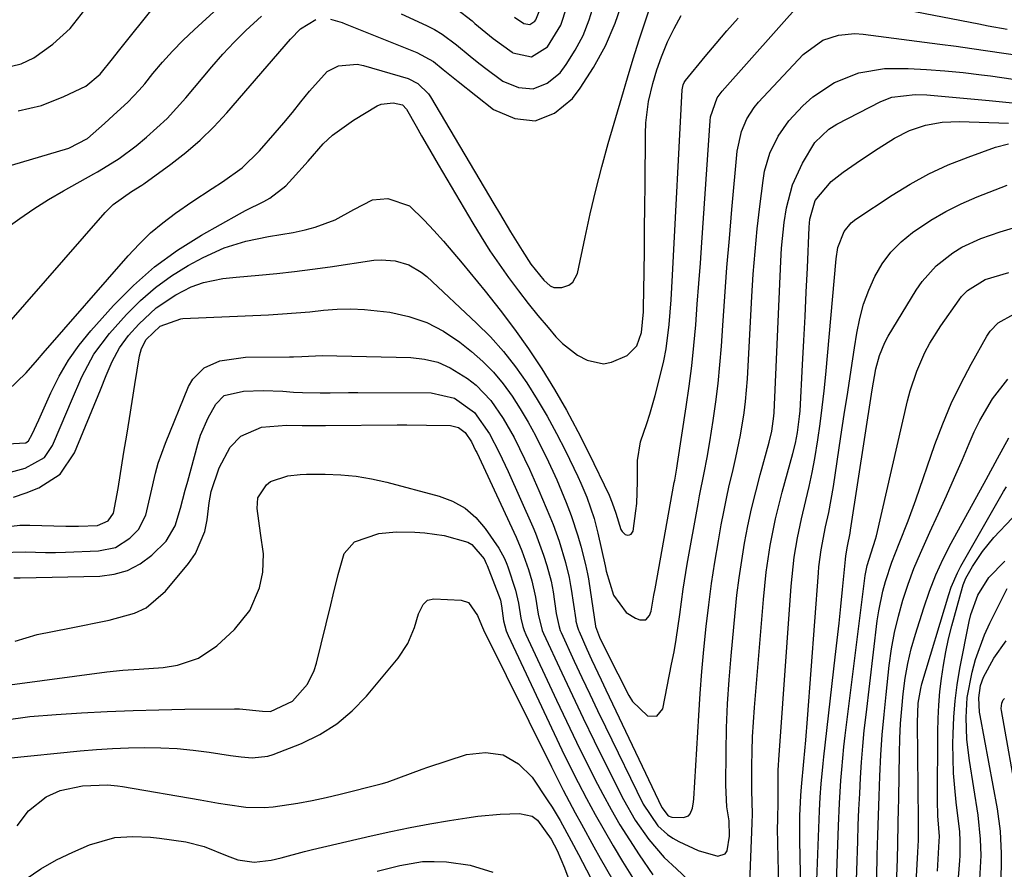
# Model space of a CAD drawing. Units: inches. Extents: x 1852216 to 1857466, y 463507 to 468787.
# Drawn here: x 1854533 to 1854718, y 463617 to 463777 of the extents above; entities that cross this region are included whole.
import ezdxf

# ---------------------------------------------------------------- set-up
doc = ezdxf.new("R2010")
doc.units = ezdxf.units.IN
doc.header["$MEASUREMENT"] = 0
doc.layers.add('7', color=7, linetype='Continuous')
doc.layers.add('8', color=7, linetype='Continuous')

msp = doc.modelspace()

# ---------------------------------------------------------------- linework, layer by layer
at = {"layer": '7', "color": 18}
for points in [[(1854530.53, 463707.03, 1686), (1854533.99, 463710.36, 1686), (1854536.15, 463712.83, 1686), (1854537.23, 463714.07, 1686), (1854553.22, 463732.43, 1686), (1854555.28, 463734.63, 1686), (1854557.44, 463736.72, 1686), (1854559.74, 463738.65, 1686), (1854562.14, 463740.47, 1686), (1854565.22, 463742.61, 1686), (1854569.06, 463745.12, 1686), (1854571.01, 463746.33, 1686), (1854574.71, 463748.99, 1686), (1854577.95, 463752.19, 1686), (1854580.88, 463755.55, 1686), (1854582.54, 463757.49, 1686), (1854584.17, 463759.44, 1686), (1854585.76, 463761.42, 1686), (1854587.34, 463763.42, 1686), (1854590.67, 463767.14, 1686), (1854592.81, 463768.21, 1686), (1854596.37, 463768.5, 1686), (1854597.56, 463768.27, 1686), (1854605.92, 463765.79, 1686), (1854607.79, 463764.9, 1686), (1854609.75, 463762.94, 1686), (1854610.14, 463762.36, 1686), (1854622.08, 463742.2, 1686), (1854623.13, 463740.44, 1686), (1854625.25, 463736.92, 1686), (1854627.4, 463733.4, 1686), (1854629.08, 463730.85, 1686), (1854631.48, 463727.81, 1686), (1854632.69, 463726.76, 1686), (1854633.37, 463726.45, 1686), (1854634.88, 463726.41, 1686), (1854636.2, 463726.9, 1686), (1854636.94, 463727.42, 1686), (1854637.82, 463729.07, 1686), (1854639.25, 463735.9, 1686), (1854640.23, 463740.34, 1686), (1854641.27, 463744.77, 1686), (1854642.42, 463749.17, 1686), (1854643.64, 463753.55, 1686), (1854646.18, 463762.31, 1686), (1854647.24, 463765.92, 1686), (1854648.33, 463769.51, 1686), (1854649.47, 463773.1, 1686), (1854650.63, 463776.67, 1686), (1854655.78, 463792.26, 1686)], [(1854532.5, 463759.7, 1678), (1854536.9, 463760.76, 1678), (1854541.12, 463762.4, 1678), (1854545.22, 463764.38, 1678), (1854547.93, 463766.62, 1678), (1854550.25, 463769.5, 1678), (1854551.4, 463770.95, 1678), (1854565.84, 463789.05, 1678)], [(1854684.39, 463781.78, 1692), (1854713.39, 463776.1, 1692), (1854715.18, 463775.76, 1692), (1854718.75, 463775.1, 1692)], [(1854531.64, 463686.94, 1692), (1854534.04, 463687.78, 1692), (1854536.42, 463688.68, 1692), (1854540.43, 463691.29, 1692), (1854543.1, 463695.26, 1692), (1854547.98, 463707.14, 1692), (1854549.09, 463709.83, 1692), (1854550.22, 463712.51, 1692), (1854551.56, 463715.07, 1692), (1854553.3, 463717.37, 1692), (1854555.23, 463719.53, 1692), (1854558.48, 463722.59, 1692), (1854562.2, 463725.05, 1692), (1854565.07, 463726.56, 1692), (1854567.4, 463727.4, 1692), (1854571.07, 463728.11, 1692), (1854573.55, 463728.4, 1692), (1854577.81, 463728.76, 1692), (1854581.19, 463729.08, 1692), (1854584.56, 463729.45, 1692), (1854587.92, 463729.87, 1692), (1854591.27, 463730.34, 1692), (1854599.5, 463731.56, 1692), (1854600.85, 463731.67, 1692), (1854603.52, 463731.47, 1692), (1854606.1, 463730.68, 1692), (1854608.41, 463729.35, 1692), (1854609.46, 463728.5, 1692), (1854618.83, 463719.73, 1692), (1854621.43, 463717.12, 1692), (1854623.9, 463714.39, 1692), (1854626.17, 463711.5, 1692), (1854628.3, 463708.49, 1692), (1854630.27, 463705.36, 1692), (1854632.15, 463702.18, 1692), (1854633.91, 463698.93, 1692), (1854635.58, 463695.64, 1692), (1854637.89, 463690.85, 1692), (1854638.49, 463689.56, 1692), (1854639.59, 463686.95, 1692), (1854640.98, 463682.93, 1692), (1854641.68, 463680.18, 1692), (1854643.06, 463674, 1692), (1854643.13, 463673.66, 1692), (1854643.25, 463673, 1692), (1854644.63, 463668.47, 1692), (1854647.03, 463665.2, 1692), (1854648.76, 463664.16, 1692), (1854649.58, 463663.81, 1692), (1854650.68, 463663.82, 1692), (1854651.42, 463664.64, 1692), (1854651.69, 463665.48, 1692), (1854652.24, 463668.46, 1692), (1854652.45, 463669.66, 1692), (1854656.06, 463689.7, 1692), (1854656.14, 463690.15, 1692), (1854656.55, 463692.37, 1692), (1854656.7, 463693.27, 1692), (1854658.33, 463703.97, 1692), (1854658.87, 463707.82, 1692), (1854659.36, 463711.67, 1692), (1854659.76, 463715.54, 1692), (1854660.1, 463719.41, 1692), (1854660.4, 463723.29, 1692), (1854660.69, 463727.17, 1692), (1854660.97, 463731.05, 1692), (1854661.24, 463734.93, 1692), (1854662.8, 463757.83, 1692), (1854662.89, 463758.59, 1692), (1854664.15, 463762.18, 1692), (1854665.06, 463763.41, 1692), (1854680.36, 463780.57, 1692)], [(1854591.35, 463777, 1684), (1854593.54, 463776.34, 1684), (1854594.07, 463776.13, 1684), (1854607.61, 463770.72, 1684), (1854610.71, 463769.01, 1684), (1854612.57, 463767.51, 1684), (1854615.35, 463765.25, 1684), (1854621.99, 463759.98, 1684), (1854626.02, 463758.26, 1684), (1854629.88, 463757.82, 1684), (1854633.48, 463759.28, 1684), (1854636.9, 463762.02, 1684), (1854638.32, 463763.97, 1684), (1854640.86, 463767.89, 1684), (1854643.11, 463771.95, 1684), (1854644.92, 463776.23, 1684), (1854646.43, 463780.65, 1684)], [(1854604.6, 463778, 1682), (1854609.38, 463775.81, 1682), (1854610.88, 463775.05, 1682), (1854612.34, 463774.2, 1682), (1854615.03, 463772.18, 1682), (1854617.64, 463770, 1682), (1854618.97, 463768.95, 1682), (1854620.32, 463767.91, 1682), (1854623.8, 463765.3, 1682), (1854626.73, 463764.12, 1682), (1854629.52, 463763.85, 1682), (1854632.1, 463764.93, 1682), (1854634.56, 463766.91, 1682), (1854635.68, 463768.45, 1682), (1854637.39, 463771.13, 1682), (1854638.88, 463773.91, 1682), (1854640.03, 463776.85, 1682), (1854640.96, 463779.9, 1682)], [(1854529.21, 463767.62, 1676), (1854533.04, 463768.56, 1676), (1854535.43, 463769.69, 1676), (1854539.05, 463772.27, 1676), (1854542.3, 463775.27, 1676), (1854545.03, 463778.76, 1676)], [(1854625.95, 463777.37, 1678), (1854627.73, 463776.17, 1678), (1854628.86, 463775.99, 1678), (1854629.81, 463776.61, 1678), (1854629.99, 463776.86, 1678), (1854630.97, 463779.4, 1678)], [(1854529.85, 463718.75, 1684), (1854548.88, 463740.54, 1684), (1854550.38, 463742.05, 1684), (1854553.85, 463744.53, 1684), (1854555.79, 463745.69, 1684), (1854556.17, 463745.95, 1684), (1854561.26, 463749.67, 1684), (1854564.09, 463751.89, 1684), (1854566.81, 463754.22, 1684), (1854569.36, 463756.74, 1684), (1854571.8, 463759.38, 1684), (1854583.81, 463773.24, 1684), (1854585.69, 463775.18, 1684), (1854588.53, 463776.95, 1684)], [(1854530.17, 463737.56, 1682), (1854532.8, 463739.46, 1682), (1854535.48, 463741.29, 1682), (1854538.23, 463743, 1682), (1854541.03, 463744.65, 1682), (1854546.75, 463747.86, 1682), (1854547.42, 463748.24, 1682), (1854549.42, 463749.43, 1682), (1854551.52, 463750.75, 1682), (1854554.74, 463753.15, 1682), (1854556.69, 463754.79, 1682), (1854558.65, 463756.52, 1682), (1854560.54, 463758.31, 1682), (1854562.33, 463760.2, 1682), (1854564.06, 463762.16, 1682), (1854568.96, 463768.02, 1682), (1854571.03, 463770.38, 1682), (1854573.17, 463772.68, 1682), (1854575.4, 463774.89, 1682), (1854578.3, 463777.55, 1682)], [(1854530.46, 463696.99, 1688), (1854533.93, 463697.17, 1688), (1854534.48, 463697.53, 1688), (1854535.17, 463698.79, 1688), (1854536.37, 463701.49, 1688), (1854538.64, 463706.58, 1688), (1854540.22, 463709.71, 1688), (1854541.98, 463712.72, 1688), (1854544.01, 463715.56, 1688), (1854546.22, 463718.28, 1688), (1854550.45, 463723.02, 1688), (1854554.21, 463726.82, 1688), (1854558.19, 463730.35, 1688), (1854562.51, 463733.46, 1688), (1854567.04, 463736.3, 1688), (1854574.18, 463740.3, 1688), (1854575.32, 463740.92, 1688), (1854578.78, 463742.67, 1688), (1854579.91, 463743.29, 1688), (1854582.92, 463745.62, 1688), (1854584.19, 463746.95, 1688), (1854587.11, 463750.25, 1688), (1854589.97, 463753.52, 1688), (1854591.71, 463755.17, 1688), (1854595.63, 463757.98, 1688), (1854600.13, 463760.65, 1688), (1854600.85, 463760.98, 1688), (1854603.13, 463761.23, 1688), (1854604.89, 463760.83, 1688), (1854605.61, 463760.05, 1688), (1854607.45, 463756.81, 1688), (1854608.48, 463755, 1688), (1854609.52, 463753.2, 1688), (1854611.61, 463749.6, 1688), (1854618.1, 463738.58, 1688), (1854619.69, 463735.96, 1688), (1854621.34, 463733.37, 1688), (1854623.06, 463730.84, 1688), (1854624.83, 463728.34, 1688), (1854626.73, 463725.8, 1688), (1854628.53, 463723.45, 1688), (1854630.39, 463721.16, 1688), (1854632.29, 463718.88, 1688), (1854633.75, 463717.17, 1688), (1854635.01, 463715.87, 1688), (1854637.86, 463713.7, 1688), (1854639.68, 463712.72, 1688), (1854642.75, 463712.08, 1688), (1854644.27, 463712.34, 1688), (1854647.17, 463713.64, 1688), (1854649.01, 463715.45, 1688), (1854649.9, 463717.99, 1688), (1854650.26, 463721.84, 1688), (1854650.28, 463722.62, 1688), (1854650.38, 463729.3, 1688), (1854650.43, 463733.41, 1688), (1854650.48, 463737.53, 1688), (1854650.52, 463741.65, 1688), (1854650.56, 463745.76, 1688), (1854650.62, 463755.42, 1688), (1854650.71, 463757.46, 1688), (1854651.23, 463761.5, 1688), (1854652.02, 463764.9, 1688), (1854652.76, 463767.44, 1688), (1854653.67, 463769.93, 1688), (1854654.8, 463772.72, 1688), (1854656.01, 463775.25, 1688), (1854657.39, 463777.66, 1688)], [(1854529.07, 463681.24, 1694), (1854532.81, 463681.67, 1694), (1854534.71, 463681.69, 1694), (1854541.51, 463681.46, 1694), (1854543.87, 463681.44, 1694), (1854547.43, 463681.6, 1694), (1854549.43, 463682.45, 1694), (1854550.45, 463683.92, 1694), (1854551.33, 463688.54, 1694), (1854552.43, 463695.4, 1694), (1854552.94, 463698.59, 1694), (1854553.46, 463701.77, 1694), (1854553.98, 463704.96, 1694), (1854554.5, 463708.15, 1694), (1854555.38, 463713.58, 1694), (1854555.74, 463714.96, 1694), (1854556.62, 463716.63, 1694), (1854559.22, 463719.14, 1694), (1854563.13, 463720.54, 1694), (1854563.53, 463720.57, 1694), (1854579.67, 463721.31, 1694), (1854582.26, 463721.46, 1694), (1854584.84, 463721.64, 1694), (1854587.43, 463721.87, 1694), (1854590.01, 463722.15, 1694), (1854592.59, 463722.35, 1694), (1854595.16, 463722.42, 1694), (1854597.74, 463722.31, 1694), (1854602.51, 463721.77, 1694), (1854606.06, 463720.99, 1694), (1854609.46, 463719.86, 1694), (1854612.63, 463718.19, 1694), (1854615.65, 463716.16, 1694), (1854617.86, 463714.4, 1694), (1854620.01, 463712.51, 1694), (1854622.03, 463710.49, 1694), (1854623.84, 463708.3, 1694), (1854625.53, 463705.98, 1694), (1854627.06, 463703.55, 1694), (1854628.53, 463701.08, 1694), (1854629.9, 463698.55, 1694), (1854631.21, 463695.99, 1694), (1854631.97, 463694.43, 1694), (1854633.92, 463690.21, 1694), (1854635.72, 463685.92, 1694), (1854636.66, 463683.45, 1694), (1854637.92, 463679.63, 1694), (1854638.46, 463677.69, 1694), (1854639.37, 463674.23, 1694), (1854639.74, 463672.46, 1694), (1854639.89, 463671.57, 1694), (1854639.96, 463671.13, 1694), (1854641.21, 463662.66, 1694), (1854641.23, 463662.55, 1694), (1854642.01, 463660.57, 1694), (1854643.37, 463657.72, 1694), (1854647.48, 463649.55, 1694), (1854648.17, 463648.42, 1694), (1854651.03, 463645.76, 1694), (1854652.79, 463645.66, 1694), (1854653.89, 463647.04, 1694), (1854655.57, 463655.44, 1694), (1854656.01, 463657.78, 1694), (1854656.42, 463660.13, 1694), (1854657.09, 463664.85, 1694), (1854657.73, 463669.57, 1694), (1854658.5, 463674.28, 1694), (1854660.53, 463685.71, 1694), (1854660.79, 463687.16, 1694), (1854661.68, 463691.52, 1694), (1854662.27, 463694.42, 1694), (1854662.77, 463697.34, 1694), (1854663.39, 463701.38, 1694), (1854663.89, 463704.87, 1694), (1854664.32, 463708.37, 1694), (1854664.66, 463711.87, 1694), (1854664.94, 463715.39, 1694), (1854665.2, 463719.28, 1694), (1854665.58, 463724.74, 1694), (1854665.99, 463730.2, 1694), (1854666.44, 463735.66, 1694), (1854666.91, 463741.12, 1694), (1854667.92, 463752.12, 1694), (1854668.71, 463755.86, 1694), (1854669.72, 463758.22, 1694), (1854671.11, 463760.35, 1694), (1854671.93, 463761.33, 1694), (1854680.34, 463770.35, 1694), (1854684.06, 463773.03, 1694), (1854687, 463773.99, 1694), (1854690.07, 463774.27, 1694), (1854691.62, 463774.17, 1694), (1854706.1, 463772.3, 1694), (1854709.12, 463771.9, 1694), (1854712.12, 463771.49, 1694), (1854715.13, 463771.05, 1694), (1854718.13, 463770.6, 1694), (1854721.14, 463770.15, 1694)], [(1854529.02, 463676.5, 1696), (1854533.87, 463676.64, 1696), (1854537.63, 463676.51, 1696), (1854539.51, 463676.52, 1696), (1854541.39, 463676.56, 1696), (1854547.65, 463676.8, 1696), (1854550.81, 463677.48, 1696), (1854553.54, 463679.21, 1696), (1854555.18, 463680.84, 1696), (1854556.55, 463683.54, 1696), (1854557.5, 463687.65, 1696), (1854558.36, 463691.45, 1696), (1854558.89, 463693.37, 1696), (1854560.23, 463697.13, 1696), (1854564.59, 463707.79, 1696), (1854565.37, 463709.18, 1696), (1854567.54, 463711.32, 1696), (1854570.49, 463712.61, 1696), (1854575.33, 463713.33, 1696), (1854583.6, 463713.37, 1696), (1854584.38, 463713.39, 1696), (1854585.92, 463713.47, 1696), (1854589.78, 463713.64, 1696), (1854606.44, 463713.24, 1696), (1854609.04, 463712.94, 1696), (1854611.53, 463712.35, 1696), (1854613.88, 463711.33, 1696), (1854617.13, 463709.31, 1696), (1854618.73, 463708.04, 1696), (1854621.54, 463705.12, 1696), (1854623.85, 463701.74, 1696), (1854625.89, 463698.16, 1696), (1854626.94, 463696.12, 1696), (1854628.8, 463692.18, 1696), (1854630.56, 463688.19, 1696), (1854632.62, 463683.31, 1696), (1854633.24, 463681.78, 1696), (1854634.36, 463678.67, 1696), (1854635.6, 463674.62, 1696), (1854636.29, 463671.77, 1696), (1854636.55, 463670.32, 1696), (1854636.66, 463669.6, 1696), (1854637.51, 463663.85, 1696), (1854637.55, 463663.57, 1696), (1854637.81, 463662.43, 1696), (1854638, 463661.88, 1696), (1854638.12, 463661.61, 1696), (1854639.62, 463658.29, 1696), (1854640.5, 463656.37, 1696), (1854642.28, 463652.54, 1696), (1854643.18, 463650.63, 1696), (1854653.71, 463628.46, 1696), (1854654.92, 463626.92, 1696), (1854655.61, 463626.63, 1696), (1854657.78, 463626.59, 1696), (1854658.75, 463626.91, 1696), (1854659.08, 463627.27, 1696), (1854659.49, 463628.32, 1696), (1854659.7, 463629.51, 1696), (1854659.76, 463630.11, 1696), (1854660.67, 463645.81, 1696), (1854660.94, 463649.97, 1696), (1854661.26, 463654.11, 1696), (1854661.63, 463658.26, 1696), (1854662.07, 463662.59, 1696), (1854662.55, 463666.62, 1696), (1854663.09, 463670.65, 1696), (1854663.7, 463674.67, 1696), (1854664.37, 463678.68, 1696), (1854664.9, 463681.71, 1696), (1854665.37, 463684.19, 1696), (1854665.87, 463686.67, 1696), (1854666.42, 463689.14, 1696), (1854667, 463691.6, 1696), (1854667.67, 463694.44, 1696), (1854668.53, 463698.63, 1696), (1854669.21, 463702.85, 1696), (1854669.47, 463704.97, 1696), (1854669.82, 463709.23, 1696), (1854670.66, 463724.73, 1696), (1854670.93, 463728.98, 1696), (1854671.27, 463733.23, 1696), (1854671.69, 463737.47, 1696), (1854672.17, 463741.71, 1696), (1854672.78, 463746.62, 1696), (1854673.08, 463748.37, 1696), (1854674.07, 463751.76, 1696), (1854675.6, 463754.97, 1696), (1854677.63, 463757.86, 1696), (1854680.29, 463760.69, 1696), (1854682.14, 463762.34, 1696), (1854686.24, 463765.05, 1696), (1854690.84, 463766.86, 1696), (1854695.68, 463767.69, 1696), (1854700.08, 463767.68, 1696), (1854703.55, 463767.5, 1696), (1854707, 463767.26, 1696), (1854710.45, 463766.92, 1696), (1854713.9, 463766.52, 1696), (1854715.59, 463766.3, 1696), (1854719.87, 463765.71, 1696)], [(1854531.7, 463671.74, 1698), (1854532.9, 463671.73, 1698), (1854547.88, 463672.06, 1698), (1854550.57, 463672.41, 1698), (1854553.12, 463673.13, 1698), (1854555.45, 463674.37, 1698), (1854557.65, 463675.98, 1698), (1854560.37, 463678.67, 1698), (1854562.09, 463681.55, 1698), (1854563.09, 463684.86, 1698), (1854563.98, 463688.24, 1698), (1854564.43, 463689.93, 1698), (1854566.32, 463696.91, 1698), (1854566.86, 463698.62, 1698), (1854568.28, 463701.9, 1698), (1854569.76, 463704.47, 1698), (1854571.33, 463706.06, 1698), (1854574.91, 463706.89, 1698), (1854578.62, 463707.05, 1698), (1854582.32, 463706.89, 1698), (1854584.36, 463706.73, 1698), (1854586.03, 463706.64, 1698), (1854589.37, 463706.59, 1698), (1854591.23, 463706.61, 1698), (1854594.7, 463706.63, 1698), (1854596.44, 463706.63, 1698), (1854610.27, 463706.6, 1698), (1854614.67, 463705.57, 1698), (1854618.44, 463702.88, 1698), (1854621.28, 463698.86, 1698), (1854623.09, 463695.35, 1698), (1854624.21, 463692.97, 1698), (1854624.75, 463691.77, 1698), (1854629.4, 463681.33, 1698), (1854629.91, 463680.14, 1698), (1854631.46, 463675.99, 1698), (1854632.07, 463674.04, 1698), (1854632.85, 463671.08, 1698), (1854633.24, 463669.08, 1698), (1854633.84, 463665.04, 1698), (1854634.3, 463662.73, 1698), (1854634.6, 463661.84, 1698), (1854634.79, 463661.41, 1698), (1854637.24, 463656.04, 1698), (1854638.68, 463652.94, 1698), (1854640.13, 463649.84, 1698), (1854641.6, 463646.75, 1698), (1854643.09, 463643.67, 1698), (1854650.22, 463629.1, 1698), (1854652.98, 463625, 1698), (1854654.8, 463623.35, 1698), (1854655.82, 463622.68, 1698), (1854656.9, 463622.08, 1698), (1854660.58, 463620.34, 1698), (1854664.24, 463619.32, 1698), (1854665.64, 463619.75, 1698), (1854666.05, 463620.32, 1698), (1854666.49, 463623.07, 1698), (1854666.38, 463625.98, 1698), (1854665.98, 463628.58, 1698), (1854665.75, 463632.67, 1698), (1854665.81, 463638.97, 1698), (1854665.91, 463643.49, 1698), (1854666.09, 463648, 1698), (1854666.38, 463652.51, 1698), (1854666.75, 463657.01, 1698), (1854667.52, 463665.15, 1698), (1854667.87, 463668.44, 1698), (1854668.28, 463671.72, 1698), (1854668.76, 463674.99, 1698), (1854669.3, 463678.26, 1698), (1854669.93, 463681.51, 1698), (1854670.61, 463684.74, 1698), (1854671.39, 463687.96, 1698), (1854672.24, 463691.16, 1698), (1854673.95, 463697.31, 1698), (1854674.44, 463699.39, 1698), (1854674.83, 463702.19, 1698), (1854674.87, 463702.9, 1698), (1854676.11, 463731.39, 1698), (1854676.26, 463733.83, 1698), (1854676.78, 463738.68, 1698), (1854677.22, 463741.44, 1698), (1854678.35, 463745.78, 1698), (1854680.19, 463749.88, 1698), (1854682.5, 463753.76, 1698), (1854685.14, 463756.26, 1698), (1854686.7, 463757.21, 1698), (1854694.97, 463761.48, 1698), (1854697.02, 463762.3, 1698), (1854701.42, 463762.83, 1698), (1854703.65, 463762.73, 1698), (1854715.34, 463761.68, 1698), (1854719.75, 463761.22, 1698)], [(1854675.91, 463605.83, 1702), (1854675.56, 463621.67, 1702), (1854675.53, 463624.58, 1702), (1854675.55, 463626.03, 1702), (1854675.65, 463629.78, 1702), (1854675.61, 463633.56, 1702), (1854675.64, 463635.49, 1702), (1854675.69, 463636.46, 1702), (1854675.75, 463637.43, 1702), (1854678.08, 463670.19, 1702), (1854678.42, 463673.83, 1702), (1854678.67, 463675.64, 1702), (1854679.28, 463679.25, 1702), (1854680.02, 463682.83, 1702), (1854680.85, 463686.31, 1702), (1854681.46, 463688.94, 1702), (1854682.03, 463691.58, 1702), (1854682.52, 463694.24, 1702), (1854683.09, 463697.71, 1702), (1854683.53, 463700.78, 1702), (1854683.93, 463703.86, 1702), (1854684.28, 463706.95, 1702), (1854684.58, 463710.04, 1702), (1854686.53, 463731.87, 1702), (1854686.89, 463734, 1702), (1854688.07, 463737.01, 1702), (1854689.4, 463738.62, 1702), (1854690.24, 463739.29, 1702), (1854697.09, 463743.84, 1702), (1854700.51, 463745.94, 1702), (1854704.02, 463747.86, 1702), (1854707.67, 463749.53, 1702), (1854711.39, 463751.02, 1702), (1854716.54, 463752.85, 1702), (1854719.03, 463753.52, 1702)], [(1854680.02, 463606.77, 1704), (1854679.7, 463622.22, 1704), (1854679.69, 463625.33, 1704), (1854679.73, 463626.88, 1704), (1854679.9, 463630.74, 1704), (1854680, 463632.35, 1704), (1854680.45, 463637.16, 1704), (1854680.82, 463641.15, 1704), (1854681.14, 463645.16, 1704), (1854683.2, 463672.68, 1704), (1854683.29, 463673.78, 1704), (1854683.72, 463677.04, 1704), (1854684.57, 463681.36, 1704), (1854685.17, 463684.06, 1704), (1854686.04, 463688.95, 1704), (1854687.45, 463698.36, 1704), (1854688.08, 463702.54, 1704), (1854688.72, 463706.72, 1704), (1854689.36, 463710.9, 1704), (1854690, 463715.08, 1704), (1854690.43, 463717.86, 1704), (1854690.99, 463720.61, 1704), (1854691.71, 463723.31, 1704), (1854692.68, 463725.93, 1704), (1854693.81, 463728.5, 1704), (1854695.22, 463730.9, 1704), (1854696.84, 463733.11, 1704), (1854698.78, 463735.06, 1704), (1854700.92, 463736.83, 1704), (1854704.38, 463739.14, 1704), (1854707.18, 463740.79, 1704), (1854710.09, 463742.23, 1704), (1854713.08, 463743.53, 1704), (1854718.72, 463745.74, 1704)], [(1854682.89, 463614.75, 1706), (1854683.43, 463627.86, 1706), (1854683.56, 463630.4, 1706), (1854683.73, 463632.94, 1706), (1854684.07, 463636.74, 1706), (1854684.21, 463638.01, 1706), (1854686.39, 463656.81, 1706), (1854686.74, 463659.99, 1706), (1854687.09, 463663.17, 1706), (1854687.43, 463666.36, 1706), (1854687.75, 463669.54, 1706), (1854688.3, 463675.17, 1706), (1854688.38, 463675.91, 1706), (1854688.69, 463677.72, 1706), (1854689.16, 463680.13, 1706), (1854689.25, 463680.69, 1706), (1854693.31, 463707.17, 1706), (1854694.04, 463711.09, 1706), (1854694.7, 463713.65, 1706), (1854695.71, 463716.08, 1706), (1854696.34, 463717.24, 1706), (1854701.61, 463725.91, 1706), (1854702.74, 463727.55, 1706), (1854705.37, 463730.5, 1706), (1854708.5, 463732.96, 1706), (1854710.19, 463734.01, 1706), (1854713.81, 463735.69, 1706), (1854717.42, 463736.95, 1706), (1854719.92, 463737.66, 1706)], [(1854686.24, 463603.73, 1708), (1854687, 463625, 1708), (1854687.18, 463629.26, 1708), (1854687.44, 463633.52, 1708), (1854687.61, 463635.64, 1708), (1854688.02, 463639.89, 1708), (1854688.26, 463642.01, 1708), (1854692.02, 463672.18, 1708), (1854692.37, 463674.04, 1708), (1854693.13, 463676.45, 1708), (1854693.98, 463679, 1708), (1854694.14, 463679.64, 1708), (1854700, 463705.07, 1708), (1854700.49, 463706.96, 1708), (1854701.71, 463710.65, 1708), (1854703.26, 463714.22, 1708), (1854704.16, 463715.94, 1708), (1854706.24, 463719.22, 1708), (1854709.69, 463724.09, 1708), (1854710.18, 463724.72, 1708), (1854711.26, 463725.87, 1708), (1854714.6, 463727.95, 1708), (1854719.06, 463729.26, 1708)], [(1854694.18, 463615.26, 1712), (1854694.3, 463619.51, 1712), (1854694.41, 463623.22, 1712), (1854694.52, 463626.93, 1712), (1854694.65, 463630.63, 1712), (1854694.79, 463634.34, 1712), (1854694.98, 463638.37, 1712), (1854695.23, 463642.18, 1712), (1854695.56, 463645.99, 1712), (1854695.94, 463649.78, 1712), (1854696.56, 463655.22, 1712), (1854697, 463658.34, 1712), (1854697.55, 463661.44, 1712), (1854698.28, 463664.5, 1712), (1854699.13, 463667.53, 1712), (1854700.12, 463670.53, 1712), (1854701.2, 463673.49, 1712), (1854702.4, 463676.41, 1712), (1854704.19, 463680.36, 1712), (1854705.77, 463683.76, 1712), (1854707.32, 463687.18, 1712), (1854708.83, 463690.61, 1712), (1854710.31, 463694.06, 1712), (1854711.58, 463697.06, 1712), (1854712.56, 463699.23, 1712), (1854713.61, 463701.36, 1712), (1854715.97, 463705.48, 1712), (1854718.88, 463709.15, 1712)], [(1854697.81, 463612.36, 1714), (1854698.02, 463616.82, 1714), (1854698.16, 463621.28, 1714), (1854698.25, 463625.74, 1714), (1854698.29, 463627.97, 1714), (1854698.33, 463630.2, 1714), (1854698.47, 463638.68, 1714), (1854698.56, 463641.48, 1714), (1854698.69, 463644.28, 1714), (1854698.89, 463647.07, 1714), (1854699.14, 463649.86, 1714), (1854699.54, 463652.81, 1714), (1854700.03, 463655.62, 1714), (1854700.69, 463658.39, 1714), (1854701.47, 463661.14, 1714), (1854703.04, 463666.1, 1714), (1854704.13, 463669.23, 1714), (1854705.34, 463672.3, 1714), (1854706.72, 463675.3, 1714), (1854708.22, 463678.25, 1714), (1854714.77, 463690.26, 1714), (1854716.9, 463694.2, 1714), (1854719.04, 463698.14, 1714)], [(1854530.92, 463651.57, 1702), (1854549.2, 463654.05, 1702), (1854552.23, 463654.37, 1702), (1854555.28, 463654.51, 1702), (1854559.83, 463654.86, 1702), (1854562.54, 463655.29, 1702), (1854566.48, 463656.57, 1702), (1854569.9, 463658.92, 1702), (1854573.22, 463661.98, 1702), (1854576.16, 463665.58, 1702), (1854577.96, 463669.87, 1702), (1854578.6, 463672.81, 1702), (1854578.72, 463676.26, 1702), (1854578.12, 463680.16, 1702), (1854577.49, 463684.83, 1702), (1854577.66, 463686.78, 1702), (1854579.24, 463689.25, 1702), (1854580.01, 463689.86, 1702), (1854583.28, 463690.93, 1702), (1854585.61, 463691.21, 1702), (1854586.79, 463691.25, 1702), (1854590.32, 463691.26, 1702), (1854593.25, 463691.15, 1702), (1854596.16, 463690.89, 1702), (1854599.04, 463690.4, 1702), (1854601.91, 463689.76, 1702), (1854611.77, 463687.14, 1702), (1854614.32, 463686.16, 1702), (1854616.66, 463684.87, 1702), (1854618.67, 463683.12, 1702), (1854620.46, 463681.06, 1702), (1854623.05, 463677.35, 1702), (1854624.11, 463675.37, 1702), (1854624.52, 463674.31, 1702), (1854624.71, 463673.78, 1702), (1854626.19, 463669.42, 1702), (1854626.75, 463666.97, 1702), (1854627.16, 463664.12, 1702), (1854627.53, 463662.55, 1702), (1854627.8, 463661.79, 1702), (1854628.11, 463661.04, 1702), (1854633.86, 463648.69, 1702), (1854635.74, 463644.71, 1702), (1854637.66, 463640.75, 1702), (1854639.62, 463636.81, 1702), (1854641.61, 463632.88, 1702), (1854642.59, 463630.99, 1702), (1854644.18, 463628.06, 1702), (1854645.83, 463625.17, 1702), (1854647.6, 463622.34, 1702), (1854649.45, 463619.56, 1702), (1854652.05, 463615.79, 1702)], [(1854700.84, 463600.68, 1716), (1854701.94, 463620.05, 1716), (1854702.03, 463622.29, 1716), (1854702.06, 463624.53, 1716), (1854702.06, 463625.27, 1716), (1854702.05, 463626.02, 1716), (1854701.85, 463644.46, 1716), (1854702, 463648.12, 1716), (1854702.47, 463650.88, 1716), (1854702.71, 463651.78, 1716), (1854707.76, 463668.61, 1716), (1854708.23, 463670, 1716), (1854709.37, 463672.67, 1716), (1854710.05, 463673.96, 1716), (1854718.08, 463688.01, 1716), (1854718.62, 463688.88, 1716)], [(1854705.62, 463616.49, 1718), (1854705.96, 463622.09, 1718), (1854705.98, 463623.01, 1718), (1854705.9, 463624.54, 1718), (1854705.71, 463626.87, 1718), (1854705.61, 463629.81, 1718), (1854705.68, 463642.73, 1718), (1854705.74, 463645.25, 1718), (1854705.86, 463647.77, 1718), (1854706.08, 463650.29, 1718), (1854706.36, 463652.8, 1718), (1854706.74, 463655.29, 1718), (1854707.19, 463657.77, 1718), (1854707.73, 463660.24, 1718), (1854708.34, 463662.69, 1718), (1854710.31, 463669.99, 1718), (1854710.45, 463670.42, 1718), (1854710.99, 463671.66, 1718), (1854712.23, 463673.86, 1718), (1854714.08, 463676.72, 1718), (1854716.27, 463679.35, 1718), (1854719.71, 463682.99, 1718)], [(1854529.8, 463644.9, 1704), (1854534.73, 463645.58, 1704), (1854539.68, 463646.01, 1704), (1854544.43, 463646.29, 1704), (1854549.29, 463646.54, 1704), (1854554.15, 463646.74, 1704), (1854559.01, 463646.87, 1704), (1854563.87, 463646.96, 1704), (1854573.22, 463647.06, 1704), (1854574.16, 463647.04, 1704), (1854578.49, 463646.63, 1704), (1854580, 463646.57, 1704), (1854584.15, 463648.47, 1704), (1854586.98, 463651.72, 1704), (1854588.23, 463654.3, 1704), (1854588.67, 463655.68, 1704), (1854591.36, 463666.65, 1704), (1854591.83, 463668.56, 1704), (1854592.74, 463672.37, 1704), (1854593.9, 463676.29, 1704), (1854595.85, 463678.5, 1704), (1854600.41, 463680.12, 1704), (1854603.71, 463680.38, 1704), (1854607.2, 463680.32, 1704), (1854609.06, 463680.23, 1704), (1854612.74, 463679.71, 1704), (1854617.17, 463678.48, 1704), (1854617.97, 463678.04, 1704), (1854620.24, 463675.32, 1704), (1854620.66, 463674.45, 1704), (1854620.8, 463674.09, 1704), (1854623.28, 463667.7, 1704), (1854623.35, 463667.51, 1704), (1854623.51, 463666.49, 1704), (1854623.88, 463663.62, 1704), (1854624.4, 463661.78, 1704), (1854624.77, 463660.89, 1704), (1854633.44, 463642.4, 1704), (1854634.91, 463639.31, 1704), (1854636.41, 463636.25, 1704), (1854637.96, 463633.2, 1704), (1854639.53, 463630.17, 1704), (1854641.16, 463627.16, 1704), (1854642.83, 463624.18, 1704), (1854644.56, 463621.24, 1704), (1854646.33, 463618.32, 1704), (1854651.96, 463609.26, 1704)], [(1854713.62, 463614.88, 1722), (1854713.83, 463619.43, 1722), (1854713.76, 463622.47, 1722), (1854713.29, 463627, 1722), (1854711.65, 463637.34, 1722), (1854711.18, 463641.27, 1722), (1854711.01, 463645.42, 1722), (1854711.22, 463649.16, 1722), (1854712.13, 463653.99, 1722), (1854712.79, 463656.36, 1722), (1854714.47, 463660.97, 1722), (1854715.5, 463663.2, 1722), (1854718.78, 463669.72, 1722)], [(1854530.59, 463637.76, 1706), (1854544.2, 463639.12, 1706), (1854547.24, 463639.38, 1706), (1854550.27, 463639.58, 1706), (1854553.31, 463639.7, 1706), (1854556.36, 463639.75, 1706), (1854559.4, 463639.7, 1706), (1854562.44, 463639.55, 1706), (1854565.46, 463639.25, 1706), (1854568.48, 463638.86, 1706), (1854572.49, 463638.25, 1706), (1854574.52, 463637.98, 1706), (1854576.56, 463637.8, 1706), (1854579.55, 463638.11, 1706), (1854580.52, 463638.42, 1706), (1854585.86, 463640.55, 1706), (1854589.3, 463642.24, 1706), (1854592.53, 463644.23, 1706), (1854595.42, 463646.68, 1706), (1854598.09, 463649.44, 1706), (1854604.05, 463656.63, 1706), (1854605.88, 463659.35, 1706), (1854607.12, 463662.4, 1706), (1854607.89, 463664.96, 1706), (1854608.75, 463666.71, 1706), (1854609.61, 463667.5, 1706), (1854610.76, 463667.75, 1706), (1854615.93, 463667.51, 1706), (1854617.29, 463667.09, 1706), (1854619, 463664.64, 1706), (1854619.73, 463662.81, 1706), (1854620.14, 463661.91, 1706), (1854632.94, 463636.11, 1706), (1854635.14, 463631.76, 1706), (1854637.41, 463627.46, 1706), (1854638.57, 463625.32, 1706), (1854640.93, 463621.06, 1706), (1854642.13, 463618.94, 1706), (1854647.81, 463608.97, 1706)], [(1854717.53, 463613.44, 1724), (1854717.71, 463617.67, 1724), (1854717.71, 463619.79, 1724), (1854717.49, 463624.02, 1724), (1854716.9, 463628.2, 1724), (1854713.65, 463645.78, 1724), (1854713.54, 463646.45, 1724), (1854713.39, 463649.14, 1724), (1854713.76, 463651.42, 1724), (1854714.28, 463652.99, 1724), (1854716.22, 463656.58, 1724), (1854718.56, 463659.85, 1724)], [(1854720.73, 463629.41, 1726), (1854717.66, 463646.76, 1726), (1854717.63, 463647.11, 1726), (1854717.73, 463648.13, 1726), (1854718.02, 463648.74, 1726), (1854718.24, 463648.99, 1726)], [(1854532.29, 463625.04, 1708), (1854534.43, 463627.81, 1708), (1854537.79, 463630.49, 1708), (1854540.44, 463631.66, 1708), (1854544.63, 463632.52, 1708), (1854549.32, 463632.74, 1708), (1854551.2, 463632.57, 1708), (1854552.13, 463632.43, 1708), (1854566.81, 463629.89, 1708), (1854570.24, 463629.3, 1708), (1854571.95, 463629.01, 1708), (1854575.39, 463628.52, 1708), (1854578.82, 463628.47, 1708), (1854580.55, 463628.62, 1708), (1854585.19, 463629.3, 1708), (1854587.87, 463629.78, 1708), (1854590.53, 463630.34, 1708), (1854593.17, 463630.97, 1708), (1854600.87, 463632.94, 1708), (1854601.99, 463633.25, 1708), (1854606.38, 463634.85, 1708), (1854608.57, 463635.66, 1708), (1854609.67, 463636.04, 1708), (1854616.91, 463638.42, 1708), (1854620.51, 463638.82, 1708), (1854623.82, 463638.38, 1708), (1854626.71, 463636.68, 1708), (1854629.31, 463634.16, 1708), (1854632.27, 463629.74, 1708), (1854633.06, 463628.52, 1708), (1854634.56, 463626.02, 1708), (1854636.65, 463622.19, 1708), (1854638.01, 463619.61, 1708), (1854640.29, 463615.25, 1708)], [(1854600.11, 463616.45, 1712), (1854604.35, 463617.55, 1712), (1854608.66, 463618.3, 1712), (1854610.86, 463618.32, 1712), (1854613.17, 463618.2, 1712), (1854617.62, 463617.59, 1712), (1854621.9, 463616.25, 1712)]]:
    msp.add_polyline3d(points, dxfattribs=at)
at = {"layer": '8', "color": 18}
for points in [[(1854526.08, 463747.99, 1680), (1854542.02, 463752.68, 1680), (1854545.57, 463754.52, 1680), (1854548.78, 463757.33, 1680), (1854550.47, 463758.89, 1680), (1854553.13, 463761.33, 1680), (1854555.3, 463763.63, 1680), (1854556.33, 463764.83, 1680), (1854557.89, 463766.76, 1680), (1854559.71, 463768.91, 1680), (1854561.6, 463771, 1680), (1854563.58, 463773.01, 1680), (1854565.62, 463774.96, 1680), (1854570.11, 463779.07, 1680)], [(1854615.07, 463778.95, 1680), (1854618, 463776.67, 1680), (1854618.53, 463776.21, 1680), (1854621.95, 463773.38, 1680), (1854625.53, 463770.77, 1680), (1854625.68, 463770.67, 1680), (1854629.17, 463769.9, 1680), (1854632.2, 463771.79, 1680), (1854634.7, 463775.86, 1680), (1854635.85, 463779.34, 1680)], [(1854531.04, 463691.62, 1690), (1854533.82, 463692.42, 1690), (1854537.46, 463694.41, 1690), (1854539, 463696.66, 1690), (1854540.62, 463700.52, 1690), (1854542.54, 463705.06, 1690), (1854544.48, 463709.59, 1690), (1854546.77, 463713.9, 1690), (1854549.72, 463717.78, 1690), (1854552.92, 463721.35, 1690), (1854555.55, 463724.01, 1690), (1854558.34, 463726.46, 1690), (1854561.36, 463728.62, 1690), (1854564.55, 463730.58, 1690), (1854567.33, 463732.1, 1690), (1854571.27, 463733.91, 1690), (1854575.41, 463735.14, 1690), (1854579.67, 463736.03, 1690), (1854584.28, 463736.78, 1690), (1854586.55, 463737.32, 1690), (1854588.43, 463737.83, 1690), (1854592.21, 463739.2, 1690), (1854595.72, 463741.15, 1690), (1854599.22, 463742.93, 1690), (1854602.15, 463743.24, 1690), (1854606.19, 463741.8, 1690), (1854608.94, 463739.14, 1690), (1854610.79, 463737.15, 1690), (1854612.6, 463735.14, 1690), (1854614.37, 463733.09, 1690), (1854616.11, 463731.01, 1690), (1854620.43, 463725.76, 1690), (1854623.25, 463722.2, 1690), (1854625.99, 463718.58, 1690), (1854628.59, 463714.86, 1690), (1854631.12, 463711.09, 1690), (1854633.5, 463707.22, 1690), (1854635.79, 463703.3, 1690), (1854637.93, 463699.29, 1690), (1854639.96, 463695.23, 1690), (1854643.77, 463687.3, 1690), (1854644.37, 463685.86, 1690), (1854645.04, 463683.89, 1690), (1854646.01, 463680.83, 1690), (1854646.22, 463680.44, 1690), (1854646.83, 463679.91, 1690), (1854647.25, 463679.77, 1690), (1854647.63, 463679.81, 1690), (1854647.95, 463679.94, 1690), (1854648.32, 463680.56, 1690), (1854648.84, 463684.35, 1690), (1854648.99, 463685.73, 1690), (1854649.14, 463689.89, 1690), (1854649.15, 463693.82, 1690), (1854649.73, 463697.36, 1690), (1854650.87, 463700.82, 1690), (1854651.44, 463702.56, 1690), (1854652.44, 463706.08, 1690), (1854653.54, 463710.33, 1690), (1854654.07, 463712.6, 1690), (1854654.52, 463714.87, 1690), (1854655.1, 463719.48, 1690), (1854655.45, 463724.12, 1690), (1854655.6, 463726.45, 1690), (1854655.73, 463728.77, 1690), (1854657.52, 463763.67, 1690), (1854657.71, 463764.61, 1690), (1854657.92, 463765.05, 1690), (1854658.05, 463765.25, 1690), (1854658.19, 463765.44, 1690), (1854661.91, 463769.96, 1690), (1854663.94, 463772.4, 1690), (1854665.99, 463774.82, 1690), (1854668.07, 463777.21, 1690)], [(1854670.25, 463612.67, 1700), (1854670.76, 463625.5, 1700), (1854670.79, 463627.26, 1700), (1854670.68, 463631.66, 1700), (1854670.69, 463636.29, 1700), (1854670.74, 463639.05, 1700), (1854670.82, 463641.8, 1700), (1854670.97, 463644.55, 1700), (1854671.17, 463647.29, 1700), (1854672.84, 463667.68, 1700), (1854673.09, 463670.23, 1700), (1854673.38, 463672.78, 1700), (1854673.74, 463675.32, 1700), (1854674.15, 463677.85, 1700), (1854674.63, 463680.37, 1700), (1854675.15, 463682.88, 1700), (1854675.75, 463685.38, 1700), (1854676.4, 463687.86, 1700), (1854678.39, 463695.14, 1700), (1854678.88, 463697.12, 1700), (1854679.28, 463699.12, 1700), (1854679.66, 463702.16, 1700), (1854679.74, 463703.18, 1700), (1854680.23, 463711.85, 1700), (1854680.48, 463716.43, 1700), (1854680.71, 463721, 1700), (1854680.93, 463725.58, 1700), (1854681.12, 463730.15, 1700), (1854681.44, 463737.81, 1700), (1854681.56, 463739.29, 1700), (1854682.61, 463742.81, 1700), (1854685.58, 463746.39, 1700), (1854687.86, 463748.14, 1700), (1854691.11, 463750.45, 1700), (1854694.43, 463752.62, 1700), (1854697.52, 463754.56, 1700), (1854700.36, 463756.04, 1700), (1854703.39, 463757.05, 1700), (1854706.54, 463757.6, 1700), (1854709.75, 463757.71, 1700), (1854719.01, 463757.38, 1700)], [(1854690.27, 463611.07, 1710), (1854690.62, 463622.14, 1710), (1854690.72, 463625.12, 1710), (1854690.84, 463628.1, 1710), (1854690.98, 463631.08, 1710), (1854691.13, 463634.06, 1710), (1854691.33, 463637.03, 1710), (1854691.56, 463640.01, 1710), (1854691.85, 463642.98, 1710), (1854692.17, 463645.94, 1710), (1854694.29, 463663.64, 1710), (1854694.56, 463665.52, 1710), (1854695.34, 463669.24, 1710), (1854695.84, 463671.07, 1710), (1854697.04, 463674.68, 1710), (1854698.42, 463678.23, 1710), (1854700.13, 463682.5, 1710), (1854701.57, 463686.45, 1710), (1854705.16, 463696.87, 1710), (1854706.62, 463700.76, 1710), (1854708.22, 463704.59, 1710), (1854710.02, 463708.32, 1710), (1854711.96, 463711.99, 1710), (1854714.94, 463717.28, 1710), (1854715.56, 463718.2, 1710), (1854717.08, 463719.76, 1710), (1854719.99, 463721.42, 1710)], [(1854531.93, 463659.81, 1700), (1854536.1, 463661.06, 1700), (1854542.18, 463662.26, 1700), (1854544.66, 463662.75, 1700), (1854547.14, 463663.26, 1700), (1854549.62, 463663.77, 1700), (1854554.42, 463665.05, 1700), (1854556.59, 463666.08, 1700), (1854560.26, 463669.25, 1700), (1854564.57, 463674.45, 1700), (1854565.87, 463676.33, 1700), (1854567.63, 463680.45, 1700), (1854568.09, 463682.69, 1700), (1854568.46, 463685.89, 1700), (1854568.88, 463688, 1700), (1854570.36, 463692.46, 1700), (1854572.42, 463696.33, 1700), (1854574.45, 463698.42, 1700), (1854578.34, 463700.11, 1700), (1854583.04, 463700.52, 1700), (1854585.97, 463700.46, 1700), (1854590.36, 463700.42, 1700), (1854603.86, 463700.55, 1700), (1854605.71, 463700.56, 1700), (1854609.42, 463700.52, 1700), (1854613.91, 463700.41, 1700), (1854615.4, 463700.04, 1700), (1854616.69, 463699.12, 1700), (1854617.85, 463697.38, 1700), (1854618.66, 463695.75, 1700), (1854618.85, 463695.34, 1700), (1854626.26, 463679.38, 1700), (1854627.36, 463676.8, 1700), (1854628.6, 463673.28, 1700), (1854629.22, 463671.2, 1700), (1854629.94, 463668.09, 1700), (1854630.42, 463664.92, 1700), (1854631.2, 463661.81, 1700), (1854631.45, 463661.22, 1700), (1854634.87, 463653.82, 1700), (1854636.87, 463649.54, 1700), (1854638.9, 463645.28, 1700), (1854640.97, 463641.04, 1700), (1854643.07, 463636.81, 1700), (1854646.51, 463629.95, 1700), (1854648.7, 463626.08, 1700), (1854651.26, 463622.46, 1700), (1854654.13, 463619.07, 1700), (1854656.48, 463616.93, 1700), (1854659.94, 463613.64, 1700)], [(1854708.39, 463599.98, 1720), (1854709.82, 463618.47, 1720), (1854709.87, 463619.38, 1720), (1854709.91, 463622.13, 1720), (1854709.82, 463623.96, 1720), (1854709.73, 463624.87, 1720), (1854709.17, 463629.44, 1720), (1854708.88, 463632.19, 1720), (1854708.66, 463634.93, 1720), (1854708.56, 463637.69, 1720), (1854708.54, 463640.45, 1720), (1854708.56, 463642.37, 1720), (1854708.69, 463645.46, 1720), (1854708.93, 463648.53, 1720), (1854709.33, 463651.59, 1720), (1854709.85, 463654.63, 1720), (1854711.62, 463663.54, 1720), (1854711.91, 463664.81, 1720), (1854713.21, 463668.5, 1720), (1854715.29, 463671.78, 1720), (1854718.31, 463674.9, 1720)], [(1854534.01, 463615.03, 1710), (1854536.8, 463616.92, 1710), (1854539.74, 463618.58, 1710), (1854542.78, 463620.06, 1710), (1854545.92, 463621.44, 1710), (1854550.73, 463622.8, 1710), (1854554.07, 463623.02, 1710), (1854557.43, 463622.87, 1710), (1854559.1, 463622.68, 1710), (1854564.05, 463621.98, 1710), (1854567.55, 463621.11, 1710), (1854571.88, 463619.33, 1710), (1854573.86, 463618.62, 1710), (1854576.94, 463618.18, 1710), (1854580.12, 463618.51, 1710), (1854582.02, 463619, 1710), (1854586.43, 463620.16, 1710), (1854587.91, 463620.52, 1710), (1854599, 463623.1, 1710), (1854602.67, 463623.92, 1710), (1854606.34, 463624.68, 1710), (1854610.04, 463625.37, 1710), (1854613.74, 463626, 1710), (1854616.97, 463626.52, 1710), (1854619.07, 463626.81, 1710), (1854623.28, 463627.21, 1710), (1854626.92, 463627.36, 1710), (1854629.32, 463626.81, 1710), (1854630.29, 463626.1, 1710), (1854632.89, 463622.48, 1710), (1854634, 463620.34, 1710), (1854635.39, 463617.12, 1710), (1854638.25, 463609.3, 1710)]]:
    msp.add_polyline3d(points, dxfattribs=at)

doc.saveas('drawing.dxf')
